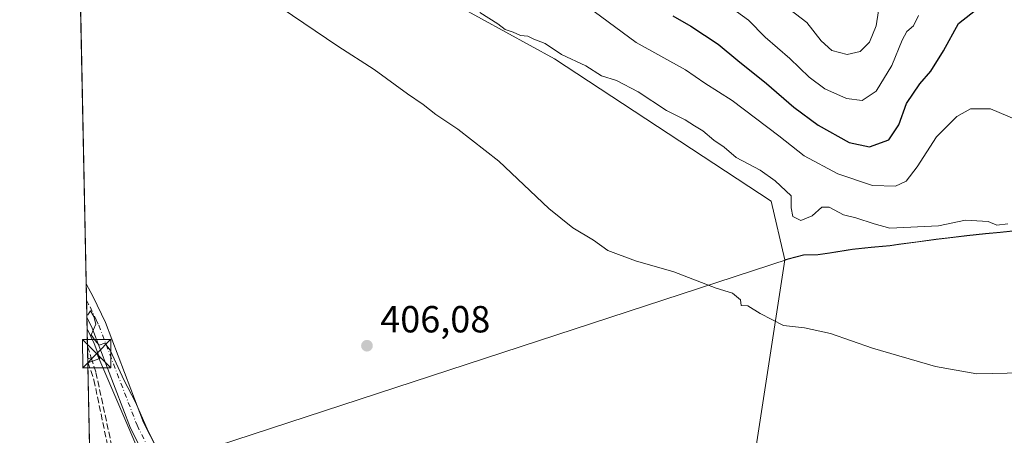
# Model space of a CAD drawing. Units: metres. Extents: x 641844 to 645338, y 4716002 to 4718386.
# Drawn here: x 641844 to 642105, y 4717412 to 4717522 of the extents above; entities that cross this region are included whole.
import ezdxf

# ---------------------------------------------------------------- set-up
doc = ezdxf.new("R2010")
doc.units = ezdxf.units.M
doc.header["$MEASUREMENT"] = 0
doc.linetypes.add('DGN Style 3', pattern=[2.307223458686699, 1.648016756204785, -0.6592067024819142])
doc.linetypes.add('DGN Style 4', pattern=[2.6384748266838614, 1.318413404963828, -0.6592067024819142, 0.001648016756204785, -0.6592067024819142])
for name, color, linetype, lineweight in [('Comarca CxS', 21, 'Continuous', 0), ('Comunidad Autónoma CxS', 142, 'Continuous', 0), ('Corriente artificial lineal', 4, 'DGN Style 3', 13), ('Corriente natural lineal oculto', 9, 'DGN Style 4', 13), ('Cultivos herbáceos CxS', 92, 'Continuous', 0), ('Cultivos leñosos CxS', 92, 'Continuous', 0), ('Curva de nivel maestra', 30, 'Continuous', 30), ('Curva de nivel normal', 30, 'Continuous', 0), ('Espacio natural protegido', 121, 'Continuous', 13), ('Espacio natural protegido CxS', 121, 'Continuous', 0), ('Matorral CxS', 135, 'Continuous', 0), ('Municipio', 91, 'Continuous', 13), ('Municipio CxS', 4, 'Continuous', 0), ('Muro lineal', 1, 'DGN Style 3', 13), ('Obra de contención lineal', 1, 'DGN Style 3', 13), ('Pastizal CxS', 92, 'Continuous', 0), ('Pista no pavimentada Cxs', 111, 'Continuous', 0), ('Pista no pavimentada eje', 91, 'DGN Style 4', 0), ('Provincia CxS', 1, 'Continuous', 0), ('Punto de cota en terreno', 7, 'Continuous', 0), ('Rótulo de punto de cota en terreno', 7, 'Continuous', 0), ('Tendido', 6, 'Continuous', 0), ('Torre de tendido puntual', 7, 'Continuous', 0)]:
    doc.layers.add(name, color=color, linetype=linetype, lineweight=lineweight)
doc.styles.add('Style-Arial', font='txt')

# ---------------------------------------------------------------- blocks, each defined once
blk = doc.blocks.new('*U18')
at = {"layer": 'Espacio natural protegido CxS', "color": 121, "linetype": 'Continuous', "lineweight": 0, "flags": 128}
for points in [[(641865.616600001, 4717432.287599999), (641862.4283999993, 4717431.133199999), (641862.2448000005, 4717440.122700001), (641862.3618000003, 4717439.953600002), (641864.0826999992, 4717436.2276)], [(641877.3446000015, 4717372.252199999), (641880.8966000007, 4717370.6132), (641884.9046000009, 4717370.6132), (641889.0945999996, 4717370.613100001), (641892.8835999996, 4717370.124100001), (641896.3754999996, 4717363.232200001), (641902.0222999996, 4717350.017300001), (641890.3578999996, 4717345.3777), (641880.9821, 4717341.648499998), (641880.0220999989, 4717341.243599999), (641870.7829, 4717337.34475), (641864.3908221414, 4717335.073909355), (641863.7013999998, 4717368.819399999), (641864.3184000002, 4717368.882300001), (641867.9624999998, 4717370.704299998), (641871.6065000005, 4717371.615200001), (641871.6549000016, 4717371.620600001)], [(641867.6852999991, 4717196.8282), (641867.2369081121, 4717195.759196595), (641864.6566792437, 4717322.064427508), (641869.4225000015, 4717308.335100002), (641872.4712999995, 4717297.475099999), (641875.349100001, 4717288.5182), (641877.6978999994, 4717274.972300001), (641878.4594999999, 4717258.594499999), (641878.1923000005, 4717242.7007), (641874.3986999993, 4717219.861900001), (641872.8557000008, 4717215.124100001), (641872.0577000004, 4717211.165100002), (641870.1864999988, 4717204.1311)]]:
    blk.add_lwpolyline(points, close=True, dxfattribs=at)
blk = doc.blocks.new('5PATER')
at = {"layer": 'Pastizal CxS', "linetype": 'Continuous', "lineweight": 0}
h = blk.add_hatch(color=51, dxfattribs=at)
edge = h.paths.add_edge_path()
edge.add_ellipse((0, 0), major_axis=(-0.1095731443231308, -0.1110710700762829), ratio=0.9994222409660322, start_angle=0, end_angle=360)
blk = doc.blocks.new('5TTEND')
at = {"layer": 'Corriente natural lineal oculto', "color": 7, "linetype": 'Continuous', "lineweight": 0}
for p, q in [((-0.375, 0.3754), (0.375, -0.3746)), ((0.3720000000000001, 0.3784000000000001), (-0.3720000000000001, -0.3776))]:
    blk.add_line(p, q, dxfattribs=at)
at = {"layer": 'Corriente natural lineal oculto', "color": 7, "linetype": 'Continuous', "lineweight": 0, "flags": 128}
blk.add_lwpolyline([(-0.375, -0.3746), (0.375, -0.3746), (0.375, 0.3754), (-0.375, 0.3754), (-0.3720000000000001, -0.3776)], dxfattribs=at)

msp = doc.modelspace()

# ---------------------------------------------------------------- linework, layer by layer
at = {"layer": 'Comarca CxS', "color": 21, "linetype": 'Continuous', "lineweight": 0, "flags": 128}
msp.add_lwpolyline([(644754.3967044791, 4716061.445273331), (641891.6200010688, 4716002.209982827), (641881.6874117604, 4716488.408758292), (641867.2369081121, 4717195.759196595), (641864.6566792437, 4717322.064427508), (641864.3908221414, 4717335.073909355), (641863.7013999998, 4717368.819399999), (641863.1216631468, 4717397.199403015), (641862.4283999993, 4717431.133199999), (641862.2448000005, 4717440.122700001), (641844.3600010681, 4718315.579982803), (645262.5100010931, 4718386.389982803), (645285.2455970388, 4717299.221530369), (645286.2814879843, 4717249.687400818), (645287.9662830555, 4717169.124038612), (645310.8900010936, 4716072.959982827)], close=True, dxfattribs=at)
at = {"layer": 'Comunidad Autónoma CxS', "color": 142, "linetype": 'Continuous', "lineweight": 0, "flags": 128}
msp.add_lwpolyline([(644754.3967044791, 4716061.445273331), (641891.6200010688, 4716002.209982827), (641881.6874117604, 4716488.408758292), (641867.2369081121, 4717195.759196595), (641864.6566792437, 4717322.064427508), (641864.3908221414, 4717335.073909355), (641863.7013999998, 4717368.819399999), (641863.1216631468, 4717397.199403015), (641862.4283999993, 4717431.133199999), (641862.2448000005, 4717440.122700001), (641844.3600010681, 4718315.579982803), (645262.5100010931, 4718386.389982803), (645285.2455970388, 4717299.221530369), (645286.2814879843, 4717249.687400818), (645287.9662830555, 4717169.124038612), (645310.8900010936, 4716072.959982827)], close=True, dxfattribs=at)
at = {"layer": 'Corriente artificial lineal', "color": 4, "linetype": 'DGN Style 3', "lineweight": 13}
msp.add_polyline3d([(641862.4256999996, 4717431.267000001, 402.8791999999958), (641864.0245000003, 4717426.5985, 402.6603000000032), (641868.1255000001, 4717407.019300001, 402.0577000000048), (641871.5651000004, 4717407.565099999, 403.1108999999997), (641877.9151, 4717389.953600001, 403.0570000000007), (641890.2642000001, 4717358.4362, 402.0972000000039)], dxfattribs=at)
at = {"layer": 'Cultivos herbáceos CxS', "color": 92, "linetype": 'Continuous', "lineweight": 0, "extrusion": (0.7428211154335921, -0.1525437353493399, 0.6518797429523827), "elevation": -242423.8402245929, "flags": 128}
msp.add_lwpolyline([(4750180.401726461, 208939.4579920965), (4750070.099955538, 208930.9828364841), (4750055.827440821, 208927.5958863722)], dxfattribs=at)
at = {"layer": 'Cultivos herbáceos CxS', "color": 92, "linetype": 'Continuous', "lineweight": 0}
for points in [[(642030.3211000003, 4717349.2907, 405.8451999999961), (642047.0975000003, 4717458.449100001, 412.272100000002), (642047.1009000001, 4717458.450099999, 412.2725000000065), (642048.0208999999, 4717458.7501, 412.3448999999964), (642052.1009000001, 4717459.7601, 412.5044999999955), (642055.9209000003, 4717459.880100001, 412.6606999999931), (642059.0109000001, 4717460.3101, 412.8744000000006), (642063.9408999998, 4717461.140100001, 413.3372999999993), (642065.0608999999, 4717461.280099999, 413.459400000007), (642070.0409000004, 4717461.780099999, 413.9689999999973), (642075.0109000001, 4717462.270099999, 414.3564999999944), (642077.3309000004, 4717462.5601, 414.511599999998), (642082.2808999997, 4717463.2501, 414.776199999993), (642087.2411000002, 4717463.9101, 414.9238000000041), (642090.4111000003, 4717464.300100001, 415.0152999999991), (642095.3810999999, 4717464.870100001, 415.0258000000031), (642100.3510999996, 4717465.420100001, 415.0282000000007), (642104.2710999995, 4717465.8101, 415.0872999999993), (642109.2511, 4717466.270099999, 415.0733000000037)], [(642109.2511, 4717466.270099999, 415.0733000000037), (642104.2710999995, 4717465.8101, 415.0872999999993), (642100.3510999996, 4717465.420100001, 415.0282000000007), (642095.3810999999, 4717464.870100001, 415.0258000000031), (642090.4111000003, 4717464.300100001, 415.0152999999991), (642087.2411000002, 4717463.9101, 414.9238000000041), (642082.2808999997, 4717463.2501, 414.776199999993), (642077.3309000004, 4717462.5601, 414.511599999998), (642075.0109000001, 4717462.270099999, 414.3564999999944), (642070.0409000004, 4717461.780099999, 413.9689999999973), (642065.0608999999, 4717461.280099999, 413.459400000007), (642063.9408999998, 4717461.140100001, 413.3372999999993), (642059.0109000001, 4717460.3101, 412.8744000000006), (642055.9209000003, 4717459.880100001, 412.6606999999931), (642052.1009000001, 4717459.7601, 412.5044999999955), (642048.0208999999, 4717458.7501, 412.3448999999964), (642047.1009000001, 4717458.450099999, 412.2725000000065), (642047.0975000003, 4717458.449100001, 412.272100000002)]]:
    msp.add_polyline3d(points, dxfattribs=at)
at = {"layer": 'Cultivos leñosos CxS', "color": 92, "linetype": 'Continuous', "lineweight": 0, "extrusion": (0.001701160158785791, -0.0832713853374589, 0.9965254549875254), "elevation": -391333.0895918764, "flags": 128}
msp.add_lwpolyline([(738081.3379952766, 4687049.782067021), (738081.3379952766, 4687192.369133791)], dxfattribs=at)
at = {"layer": 'Cultivos leñosos CxS', "color": 92, "linetype": 'Continuous', "lineweight": 0, "extrusion": (0.7428211154335921, -0.1525437353493399, 0.6518797429523827), "elevation": -242423.8402245929, "flags": 128}
msp.add_lwpolyline([(4750180.401726461, 208939.4579920965), (4750070.099955538, 208930.9828364841), (4750055.827440821, 208927.5958863722)], dxfattribs=at)
at = {"layer": 'Cultivos leñosos CxS', "color": 92, "linetype": 'Continuous', "lineweight": 0, "extrusion": (0.0008157225104238001, -0.03997221576289716, 0.999200458648709), "elevation": -187638.5760722671, "flags": 128}
msp.add_lwpolyline([(737978.515120039, 4699625.441422843), (737978.515120039, 4699629.856070765)], dxfattribs=at)
at = {"layer": 'Cultivos leñosos CxS', "color": 92, "linetype": 'Continuous', "lineweight": 0, "extrusion": (0.001032853249122941, -0.0505513455032701, 0.998720929330098), "elevation": -237405.893448332, "flags": 128}
msp.add_lwpolyline([(738093.8310248719, 4697351.834974425), (738093.8310248719, 4697356.251343629)], dxfattribs=at)
at = {"layer": 'Cultivos leñosos CxS', "color": 92, "linetype": 'Continuous', "lineweight": 0, "extrusion": (0.003651610683101318, -0.1786739996897735, 0.9839015538021465), "elevation": -840142.3646998665, "flags": 128}
msp.add_lwpolyline([(738119.7589010916, 4627691.125420045), (738119.7589010915, 4627699.03426475)], dxfattribs=at)
at = {"layer": 'Cultivos leñosos CxS', "color": 92, "linetype": 'Continuous', "lineweight": 0, "extrusion": (0.002100508767078931, -0.1029959762304977, 0.9946795548030763), "elevation": -484127.4166666474, "flags": 128}
msp.add_lwpolyline([(737916.6823923633, 4678381.49004005), (737916.6823923633, 4678384.842871935)], dxfattribs=at)
at = {"layer": 'Cultivos leñosos CxS', "color": 92, "linetype": 'Continuous', "lineweight": 0, "extrusion": (0.003192650091027428, -0.1559713723478529, 0.9877564163260717), "elevation": -733337.0400243372, "flags": 128}
msp.add_lwpolyline([(738271.0548365766, 4645784.96380287), (738271.0548365765, 4645785.87403568)], dxfattribs=at)
at = {"layer": 'Cultivos leñosos CxS', "color": 92, "linetype": 'Continuous', "lineweight": 0, "extrusion": (0.0009744403728904854, -0.04769476840437799, 0.9988614816543946), "elevation": -223968.9145671507, "flags": 128}
msp.add_lwpolyline([(738089.1032483352, 4697978.779098455), (738089.1032483352, 4698000.393311146)], dxfattribs=at)
at = {"layer": 'Cultivos leñosos CxS', "color": 92, "linetype": 'Continuous', "lineweight": 0}
for points in [[(641953.8397000004, 4717529.5021, 414.6505000000034), (641986.0856999997, 4717511.712099999, 414.7782000000007), (642043.5011, 4717474.049100001, 413.8442000000068), (642047.0975000003, 4717458.449100001, 412.272100000002), (642030.3211000003, 4717349.2907, 405.8451999999961), (642029.6128000002, 4717334.865800001, 403.2768000000069), (642024.6901000004, 4717334.200099999, 403.1680999999954), (642024.6801000005, 4717334.1998, 403.1684999999998), (642020.2600999996, 4717334.0701, 403.1331999999966), (642006.9501, 4717333.670100001, 401.6187000000064), (642006.5800999999, 4717337.860099999, 403.3891000000003), (641978.0401, 4717336.4301, 403.3497999999963), (641951.6101000002, 4717334.100099999, 402.992499999993), (641901.6413000004, 4717333.5123, 401.6612000000023), (641901.1399999997, 4717334.5909, 402.0408000000025), (641898.1487999996, 4717341.026500001, 401.7360000000044), (641893.0687999995, 4717359.5474, 401.7571000000025), (641888.0714999996, 4717357.567399999, 402.7801999999938), (641885.3711000001, 4717370.0055, 402.7663999999932), (641881.5921, 4717371.5557, 402.7737000000052), (641869.5399000002, 4717369.5877, 401.6456999999937), (641863.6804999998, 4717369.8433, 401.7143999999971), (641859.0979000004, 4717594.1621, 417.0556999999972)], [(641859.0979000004, 4717594.1621, 417.0556999999972), (641876.9035, 4717577.621900001, 415.3175000000047), (641878.7852999996, 4717572.915100001, 414.648199999996), (641896.5623000005, 4717559.0689, 413.3408999999957), (641939.0241, 4717543.7259, 414.9009999999981), (641953.8397000004, 4717529.5021, 414.6505000000034), (641986.0856999997, 4717511.712099999, 414.7782000000007), (642043.5011, 4717474.049100001, 413.8442000000068), (642047.0975000003, 4717458.449100001, 412.272100000002)]]:
    msp.add_polyline3d(points, dxfattribs=at)
at = {"layer": 'Curva de nivel maestra', "color": 30, "linetype": 'Continuous', "lineweight": 30, "elevation": 425, "flags": 128}
msp.add_lwpolyline([(642017.4400000004, 4717523.1801), (642022.1900000004, 4717520.440099999), (642029.5, 4717515.6501), (642034.7000000002, 4717511.340100001), (642042.2999999998, 4717505.2401), (642049.4900000002, 4717498.9301), (642055.9600000001, 4717494.120100001), (642064.2000000002, 4717489.5701), (642069.5700000003, 4717488.390100001), (642074.6699999999, 4717490.2401), (642077.3099999997, 4717494.2301), (642079.3600000005, 4717499.880100001), (642082.8899999997, 4717505.140100001), (642085.8300000001, 4717508.460100001), (642089.1799999997, 4717513.9001), (642093.1500000004, 4717521.1601), (642098.4699999997, 4717525.3101)], dxfattribs=at)
at = {"layer": 'Curva de nivel normal', "color": 30, "linetype": 'Continuous', "lineweight": 0, "flags": 128}
for points, elevation in [([(641910.6299999999, 4717527.4001), (641928.6799999997, 4717515.120100001), (641938.2599999999, 4717508.9301), (641947.1299999999, 4717502.4801), (641951.2800000003, 4717499.640100001), (641954.6500000004, 4717496.950099999), (641960.5099999999, 4717493.0801), (641971.2999999998, 4717484.5701), (641984.5599999997, 4717472.100099999), (641990.9199999999, 4717466.960100001), (641996.4100000003, 4717463.6501), (642000.2300000006, 4717460.920100001), (642007.5800000001, 4717458.1601), (642017.6699999999, 4717455.2501), (642028.9600000001, 4717450.9001), (642033.29, 4717449.5701), (642035.4100000003, 4717447.880100001), (642035.5999999996, 4717446.3201), (642037.2800000003, 4717446.290100001), (642040.6100000005, 4717444.200099999), (642046.7800000003, 4717441.0601), (642052.3499999996, 4717440.450099999), (642059.2100000001, 4717438.9101), (642070.3799999999, 4717434.9901), (642087.0999999996, 4717430.120100001), (642098.04, 4717428.210100001), (642110.0700000003, 4717428.460100001)], 410), ([(642082.5199999996, 4717523.210100001), (642081.25, 4717520.460100001), (642079.4600000001, 4717518.970100001), (642078.2199999997, 4717516.7401), (642075.5, 4717509.950099999), (642071.3600000005, 4717503.200099999), (642067.5800000001, 4717500.6801), (642063.5099999999, 4717501.210100001), (642057.7599999999, 4717503.790100001), (642053.5599999997, 4717506.920100001), (642048.4699999997, 4717511.860099999), (642041.9000000004, 4717517.520099999), (642037.54, 4717522.050100001), (642031.1299999999, 4717526.600099999)], 430), ([(642048.4800000006, 4717524.840100001), (642052.9600000001, 4717521.350099999), (642056.7199999997, 4717516.540100001), (642059.6100000005, 4717513.960100001), (642063.6600000003, 4717512.940099999), (642067.0599999997, 4717513.720100001), (642069.54, 4717516.1501), (642071.3600000005, 4717520.5101), (642072.4299999997, 4717527.420100001)], 435), ([(641966.3200000003, 4717524.0001), (641971.0499999998, 4717521.0601), (641973.0499999998, 4717519.5701), (641975.1100000005, 4717518.8201), (641977.0999999996, 4717517.960100001), (641979.0499999998, 4717517.7301), (641980.5999999996, 4717516.940099999), (641983.6500000004, 4717515.8201), (641987.9600000001, 4717512.9101), (641994.4199999999, 4717509.920100001), (641998.5499999998, 4717507.280099999), (642002.5599999997, 4717506.050100001), (642008.2800000003, 4717502.970100001), (642015.7300000006, 4717498.050100001), (642020.7400000002, 4717495.610099999), (642023.1500000004, 4717493.9901), (642025.3799999999, 4717492.620100001), (642028.29, 4717490.190099999), (642031.0599999997, 4717488.290100001), (642034.2199999997, 4717485.550100001), (642040.5499999998, 4717482.210100001), (642044.5999999996, 4717479.4301), (642048.8499999996, 4717475.450099999), (642048.7999999998, 4717472.2501), (642049.25, 4717469.970100001), (642051.3600000005, 4717468.850099999), (642054.3600000005, 4717470.130100001), (642056.9100000003, 4717472.380100001), (642058.8700000001, 4717472.4001), (642062.6799999997, 4717470.360099999), (642065.9800000006, 4717469.5601), (642070.8099999997, 4717467.9901), (642074.9299999997, 4717466.840100001), (642087.8700000001, 4717467.4301), (642094.9800000006, 4717469.0001), (642100.9900000002, 4717468.5701), (642103.3200000003, 4717467.620100001), (642106.2000000002, 4717468.020099999)], 415), ([(641996.6399999997, 4717524.3201), (642007.7300000006, 4717516.100099999), (642020.8399999999, 4717508.870100001), (642025.9199999999, 4717505.2601), (642033.1299999999, 4717500.6601), (642045.54, 4717491.340100001), (642052.2699999996, 4717485.9901), (642061.1500000004, 4717481.2401), (642070.3300000001, 4717478.1801), (642076.4800000006, 4717477.9801), (642079.29, 4717479.290100001), (642082.2300000006, 4717483.0801), (642087.3499999996, 4717491.090100001), (642092.6799999997, 4717496.470100001), (642096.3700000001, 4717498.5101), (642101.6600000003, 4717498.5101), (642108.5199999996, 4717495.540100001)], 420), ([(641880.1399999997, 4717409.520099999), (641878.4199999999, 4717413.030099999), (641875.0300000003, 4717420.7301), (641872.0199999996, 4717426.450099999), (641868.3300000001, 4717434.470100001), (641866.9600000001, 4717436.380100001), (641865.4500000002, 4717435.8101), (641864.3200000003, 4717437.020099999), (641863.3200000003, 4717438.520099999), (641864.5800000001, 4717441.380100001), (641864.0199999996, 4717443.380100001), (641863.0899999999, 4717444.920100001), (641862.3799999999, 4717443.890100001), (641862.1698000003, 4717443.794500001)], 405)]:
    msp.add_lwpolyline(points, dxfattribs=dict(at, elevation=elevation))
at = {"layer": 'Espacio natural protegido', "color": 121, "linetype": 'Continuous', "lineweight": 13, "flags": 128}
msp.add_lwpolyline([(641862.4284269998, 4717431.133209776), (641865.6166000017, 4717432.287600001), (641864.0827000019, 4717436.2276), (641862.3618000008, 4717439.953600002), (641862.2447794591, 4717440.122729693)], dxfattribs=at)
at = {"layer": 'Matorral CxS', "color": 135, "linetype": 'Continuous', "lineweight": 0}
for points in [[(641859.0979000004, 4717594.1621, 417.0556999999972), (641876.9035, 4717577.621900001, 415.3175000000047), (641878.7852999996, 4717572.915100001, 414.648199999996), (641896.5623000005, 4717559.0689, 413.3408999999957), (641939.0241, 4717543.7259, 414.9009999999981), (641953.8397000004, 4717529.5021, 414.6505000000034), (641986.0856999997, 4717511.712099999, 414.7782000000007), (642043.5011, 4717474.049100001, 413.8442000000068), (642047.0975000003, 4717458.449100001, 412.272100000002)], [(642109.2511, 4717466.270099999, 415.0733000000037), (642104.2710999995, 4717465.8101, 415.0872999999993), (642100.3510999996, 4717465.420100001, 415.0282000000007), (642095.3810999999, 4717464.870100001, 415.0258000000031), (642090.4111000003, 4717464.300100001, 415.0152999999991), (642087.2411000002, 4717463.9101, 414.9238000000041), (642082.2808999997, 4717463.2501, 414.776199999993), (642077.3309000004, 4717462.5601, 414.511599999998), (642075.0109000001, 4717462.270099999, 414.3564999999944), (642070.0409000004, 4717461.780099999, 413.9689999999973), (642065.0608999999, 4717461.280099999, 413.459400000007), (642063.9408999998, 4717461.140100001, 413.3372999999993), (642059.0109000001, 4717460.3101, 412.8744000000006), (642055.9209000003, 4717459.880100001, 412.6606999999931), (642052.1009000001, 4717459.7601, 412.5044999999955), (642048.0208999999, 4717458.7501, 412.3448999999964), (642047.1009000001, 4717458.450099999, 412.2725000000065), (642047.0975000003, 4717458.449100001, 412.272100000002), (642043.5011, 4717474.049100001, 413.8442000000068), (641986.0856999997, 4717511.712099999, 414.7782000000007), (641953.8397000004, 4717529.5021, 414.6505000000034)], [(642109.2511, 4717466.270099999, 415.0733000000037), (642104.2710999995, 4717465.8101, 415.0872999999993), (642100.3510999996, 4717465.420100001, 415.0282000000007), (642095.3810999999, 4717464.870100001, 415.0258000000031), (642090.4111000003, 4717464.300100001, 415.0152999999991), (642087.2411000002, 4717463.9101, 414.9238000000041), (642082.2808999997, 4717463.2501, 414.776199999993), (642077.3309000004, 4717462.5601, 414.511599999998), (642075.0109000001, 4717462.270099999, 414.3564999999944), (642070.0409000004, 4717461.780099999, 413.9689999999973), (642065.0608999999, 4717461.280099999, 413.459400000007), (642063.9408999998, 4717461.140100001, 413.3372999999993), (642059.0109000001, 4717460.3101, 412.8744000000006), (642055.9209000003, 4717459.880100001, 412.6606999999931), (642052.1009000001, 4717459.7601, 412.5044999999955), (642048.0208999999, 4717458.7501, 412.3448999999964), (642047.1009000001, 4717458.450099999, 412.2725000000065), (642047.0975000003, 4717458.449100001, 412.272100000002)]]:
    msp.add_polyline3d(points, dxfattribs=at)
at = {"layer": 'Municipio', "color": 91, "linetype": 'Continuous', "lineweight": 13, "flags": 128}
msp.add_lwpolyline([(641863.1216631474, 4717397.199403013), (641877.6200000005, 4717402.680000001), (641882.4620000016, 4717404.453999998), (642047.973000001, 4717458.658000001), (642052.0490000006, 4717459.670000001), (642055.8670000008, 4717459.792000001), (642058.956000001, 4717460.222999999), (642063.8890000005, 4717461.052999998), (642065.013000002, 4717461.191000001), (642069.9890000002, 4717461.687999997), (642074.9639999996, 4717462.183000002), (642077.2780000004, 4717462.471999999), (642087.1880000011, 4717463.819999999), (642095.3310000002, 4717464.783), (642100.3010000013, 4717465.329000002), (642104.2260000001, 4717465.719000001), (642109.2050000014, 4717466.182999998)], dxfattribs=at)
msp.add_lwpolyline([(641863.1216631474, 4717397.199403013), (641877.6200000005, 4717402.680000001), (641882.4620000016, 4717404.453999998), (642047.973000001, 4717458.658000001), (642052.0490000006, 4717459.670000001), (642055.8670000008, 4717459.792000001), (642058.956000001, 4717460.222999999), (642063.8890000005, 4717461.052999998), (642065.013000002, 4717461.191000001), (642069.9890000002, 4717461.687999997), (642074.9639999996, 4717462.183000002), (642077.2780000004, 4717462.471999999), (642087.1880000011, 4717463.819999999), (642095.3310000002, 4717464.783), (642100.3010000013, 4717465.329000002), (642104.2260000001, 4717465.719000001), (642109.2050000014, 4717466.182999998)], dxfattribs=at)
at = {"layer": 'Municipio CxS', "color": 4, "linetype": 'Continuous', "lineweight": 0, "flags": 128}
for points in [[(642109.2050000008, 4717466.182999999), (642104.2259999996, 4717465.719), (642100.3010000007, 4717465.329000001), (642095.3309999997, 4717464.783), (642087.1880000005, 4717463.82), (642077.2779999998, 4717462.471999999), (642074.963999999, 4717462.183000001), (642069.9889999996, 4717461.687999999), (642065.0129999992, 4717461.190999999), (642063.8889999999, 4717461.052999999), (642058.9560000005, 4717460.222999998), (642055.8670000002, 4717459.792), (642052.0490000001, 4717459.67), (642047.9730000005, 4717458.658), (641882.462000001, 4717404.454), (641877.6199999999, 4717402.680000001), (641863.1216631468, 4717397.199403015), (641862.4283999993, 4717431.133199999), (641862.2448000005, 4717440.122700001), (641844.3600010681, 4718315.579982803)], [(641881.6874117604, 4716488.408758292), (641867.2369081121, 4717195.759196595), (641864.6566792437, 4717322.064427508), (641864.3908221414, 4717335.073909355), (641863.7013999998, 4717368.819399999), (641863.1216631468, 4717397.199403015), (641877.6199999999, 4717402.680000001), (641882.462000001, 4717404.454), (642047.9730000005, 4717458.658), (642052.0490000001, 4717459.67), (642055.8670000002, 4717459.792), (642058.9560000005, 4717460.222999998), (642063.8889999999, 4717461.052999999), (642065.0129999992, 4717461.190999999), (642069.9889999996, 4717461.687999999), (642074.963999999, 4717462.183000001), (642077.2779999998, 4717462.471999999), (642087.1880000005, 4717463.82), (642095.3309999997, 4717464.783), (642100.3010000007, 4717465.329000001), (642104.2259999996, 4717465.719), (642109.2050000008, 4717466.182999999)]]:
    msp.add_lwpolyline(points, dxfattribs=at)
at = {"layer": 'Muro lineal', "color": 1, "linetype": 'DGN Style 3', "lineweight": 13, "extrusion": (0.3264687160500102, 0.1100041912816708, 0.9387849888771781), "elevation": 728868.657206729, "flags": 128}
msp.add_lwpolyline([(4265518.209479883, -1985009.488744609), (4265518.209479883, -1985008.473951211)], dxfattribs=at)
at = {"layer": 'Obra de contención lineal', "color": 1, "linetype": 'DGN Style 3', "lineweight": 13}
msp.add_polyline3d([(641862.3392000003, 4717435.500399999, 406.7758000000031), (641863.3101000005, 4717432.470100001, 407.9983000000066), (641864.5701000001, 4717428.5801, 408.4116000000067), (641869.1201, 4717407.340100001, 406.0745000000024), (641871.6201, 4717397.280099999, 406.3111000000063), (641878.0201000003, 4717371.390100001, 406.2614000000031)], dxfattribs=at)
at = {"layer": 'Pista no pavimentada Cxs', "color": 111, "linetype": 'Continuous', "lineweight": 0, "extrusion": (0.001475809805089293, -0.07227452774250073, 0.9973836847597908), "elevation": -339599.2460262056, "flags": 128}
msp.add_lwpolyline([(738036.1705815543, 4691080.183369398), (738036.1705815543, 4691089.028349238)], dxfattribs=at)
at = {"layer": 'Pista no pavimentada Cxs', "color": 111, "linetype": 'Continuous', "lineweight": 0}
for points in [[(641882.4001000002, 4717396.690099999, 406.5233000000007), (641873.7001, 4717413.790100001, 406.4830999999977), (641863.5601000005, 4717440.350099999, 405.6391000000003), (641862.1801000005, 4717443.280099999, 405.5337), (641862.0000999998, 4717452.100099999, 406.1731), (641863.8701, 4717448.630100001, 406.0945999999968), (641867.0900999998, 4717441.860099999, 405.6359999999986), (641877.2100999998, 4717415.350099999, 405.852899999998), (641885.9101, 4717398.2401, 405.949099999998)], [(641862.0000999998, 4717452.100099999, 406.1731), (641863.8701, 4717448.630100001, 406.0945999999968), (641867.0900999998, 4717441.860099999, 405.6359999999986), (641877.2100999998, 4717415.350099999, 405.852899999998), (641885.9101, 4717398.2401, 405.949099999998), (641890.3800999997, 4717386.3301, 406.1278000000021), (641898.1501000002, 4717368.860099999, 405.4737000000023), (641903.9401000004, 4717353.140100001, 405.6000000000058), (641906.0900999998, 4717349.100099999, 405.2517999999982), (641907.9501, 4717346.790100001, 404.9619999999995), (641911.0900999998, 4717345.1501, 405.1172999999981), (641912.5100999996, 4717344.7601, 405.2103000000061), (641915.9200999998, 4717344.530099999, 405.3046000000031), (641924.4700999996, 4717345.0101, 405.7973000000056), (641934.5201000003, 4717346.0601, 406.1462000000029), (641939.7500999998, 4717346.1601, 405.9714999999997), (641957.8101000005, 4717346.190099999, 406.4089999999997), (641986.5301000001, 4717345.620100001, 405.7828000000009), (641994.9501, 4717346.0601, 405.5350000000035), (642007.1300999997, 4717347.5601, 405.7204000000056), (642013.2401000002, 4717348.3101, 405.5564000000013), (642018.1101000002, 4717348.2501, 405.7498000000051)], [(642020.9605, 4717334.3397, 404.4977999999974), (642020.8501000004, 4717337.2601, 404.7390000000014), (642020.0301000001, 4717340.5701, 404.8040000000037), (642018.3501000004, 4717343.1601, 404.8920000000071), (642015.0701000001, 4717344.440099999, 405.2519999999931), (642008.2100999998, 4717344.520099999, 406.5893000000069), (641995.1901000004, 4717342.850099999, 405.4282999999996), (641986.4600999998, 4717342.4001, 405.5464999999967), (641957.7801000001, 4717343.2601, 405.7381000000024), (641939.8101000005, 4717343.290100001, 406.463699999993), (641934.7301000003, 4717343.0801, 406.6885000000038), (641924.7200999996, 4717341.860099999, 405.9179000000004), (641915.7801000001, 4717341.2401, 405.7814000000071), (641911.8101000005, 4717341.640100001, 405.4719999999944), (641909.6901000004, 4717342.360099999, 405.178700000004), (641905.9901000002, 4717344.3301, 405.196299999996), (641903.5401, 4717347.2601, 405.8677000000025), (641901.1401000004, 4717351.6501, 405.7885999999999), (641894.7901, 4717367.6801, 405.6811000000016), (641886.7901, 4717384.9801, 406.6303000000044), (641882.4001000002, 4717396.690099999, 406.5233000000007), (641873.7001, 4717413.790100001, 406.4830999999977), (641863.5601000005, 4717440.350099999, 405.6391000000003), (641862.1802000003, 4717443.280099999, 405.5337)]]:
    msp.add_polyline3d(points, dxfattribs=at)
at = {"layer": 'Pista no pavimentada eje', "color": 91, "linetype": 'DGN Style 4', "lineweight": 0}
msp.add_polyline3d([(641862.0902000006, 4717447.689900001, 405.7805999999982), (641863.0251000002, 4717445.9551, 405.7459999999992), (641864.6350999996, 4717442.5701, 405.6068999999989), (641865.3251, 4717441.1051, 405.6290000000009), (641875.4550999999, 4717414.5701, 406.0584999999992), (641879.8051000005, 4717406.020099999, 406.4352999999974)], dxfattribs=at)
at = {"layer": 'Provincia CxS', "color": 1, "linetype": 'Continuous', "lineweight": 0, "flags": 128}
msp.add_lwpolyline([(644754.3967044791, 4716061.445273331), (641891.6200010688, 4716002.209982827), (641881.6874117604, 4716488.408758292), (641867.2369081121, 4717195.759196595), (641864.6566792437, 4717322.064427508), (641864.3908221414, 4717335.073909355), (641863.7013999998, 4717368.819399999), (641863.1216631468, 4717397.199403015), (641862.4283999993, 4717431.133199999), (641862.2448000005, 4717440.122700001), (641844.3600010681, 4718315.579982803), (645262.5100010931, 4718386.389982803), (645285.2455970388, 4717299.221530369), (645286.2814879843, 4717249.687400818), (645287.9662830555, 4717169.124038612), (645310.8900010936, 4716072.959982827)], close=True, dxfattribs=at)
at = {"layer": 'Tendido', "color": 6, "linetype": 'Continuous', "lineweight": 0}
msp.add_polyline3d([(641864.7751000002, 4717433.579, 407.1977999999945), (641891.2222999996, 4717371.9323, 407.2627999999968), (641901.4057, 4717349.986300001, 405.8237999999984), (641921.2296000002, 4717307.567399999, 404.2033999999985)], dxfattribs=at)

# ---------------------------------------------------------------- block references
at = {"layer": 'Espacio natural protegido CxS', "color": 121, "linetype": 'Continuous', "lineweight": 0}
msp.add_blockref('*U18', (0, 0), dxfattribs=at)
at = {"layer": 'Punto de cota en terreno', "color": 7, "linetype": 'Continuous', "lineweight": 0, "xscale": 10, "yscale": 10, "zscale": 10}
msp.add_blockref('5PATER', (641936.3899999997, 4717435.67, 406.0800000000018), dxfattribs=at)
at = {"layer": 'Torre de tendido puntual', "color": 7, "linetype": 'Continuous', "lineweight": 0, "xscale": 10, "yscale": 10, "zscale": 10}
msp.add_blockref('5TTEND', (641864.7751000002, 4717433.579, 407.1977999999945), dxfattribs=at)

# ---------------------------------------------------------------- texts
at = {"layer": 'Rótulo de punto de cota en terreno', "color": 7, "linetype": 'Continuous', "lineweight": 0, "style": 'Style-Arial'}
msp.add_text('406,08', height=7.000000000000002, dxfattribs=at).set_placement((641939.9177999999, 4717439.197799999))

doc.saveas('drawing.dxf')
